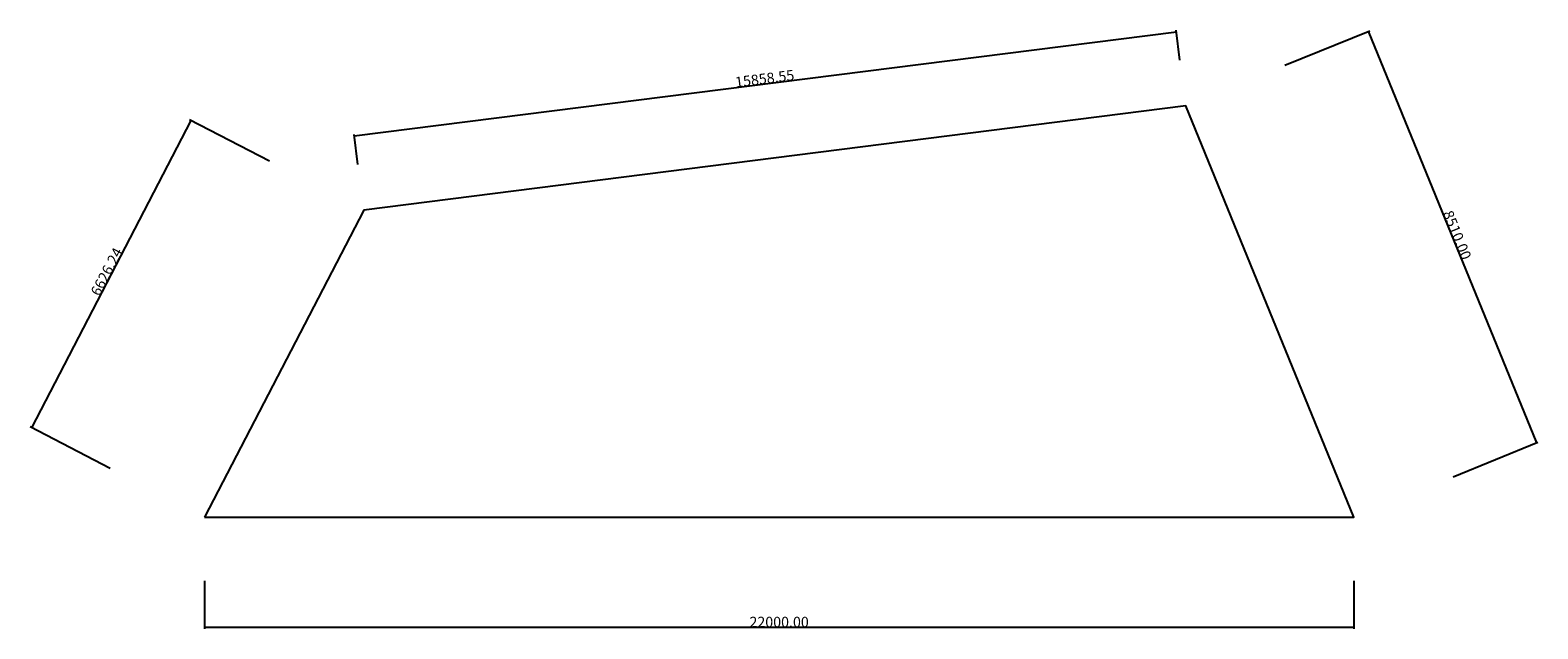
# Model space of a CAD drawing. Units: inches. Extents: x -3464 to 25390, y -2127 to 9338.
import ezdxf

# ---------------------------------------------------------------- set-up
doc = ezdxf.new("R2010")
doc.units = ezdxf.units.IN
doc.header["$MEASUREMENT"] = 0
doc.dimstyles.get("Standard").update_dxf_attribs({"dimtxt": 200, "dimasz": 0.2, "dimexe": 30, "dimexo": 100, "dimgap": 0.09, "dimtad": 1, "dimtoh": 1, "dimzin": 0, "dimdsep": 46, "dimtxsty": 'Standard', "dimcen": 0, "dimadec": 0, "dimazin": 0, "dimtfac": 1, "dimtofl": 0, "dimtmove": 0, "dimatfit": 3, "dimfxl": 0, "dimtolj": 1, "dimtzin": 0, "dimarcsym": 0})

# ---------------------------------------------------------------- blocks, each defined once
blk = doc.blocks.new('*D3')
at = {"color": 0, "lineweight": -2, "transparency": 16777216}
for p, q in [((2739.291565887987, 7312.546760917154), (18471.39603101117, 9307.97555893998)), ((18540.83416441567, 8762.109757999639), (18467.81954501242, 9337.762279939458)), ((2808.33287855884, 6766.630628025272), (2735.318259155587, 7342.283149965091))]:
    blk.add_line(p, q, dxfattribs=at)
at = {"color": 0, "transparency": 16777216}
for points in [[(18471.39183668188, 9308.008627334451), (18471.40022534047, 9307.942490545509), (18471.59444137799, 9308.00072491575)], [(2739.287371558692, 7312.579829311625), (2739.295760217282, 7312.513692522683), (2739.093155521162, 7312.521594941383)]]:
    blk.add_solid(points, dxfattribs=at)
at = {"layer": 'Defpoints', "color": 0, "transparency": 16777216}
for p in [(18471.59444137799, 9308.00072491575), (18553.41715230092, 8662.90457458728), (2820.915866444091, 6667.425444612913)]:
    blk.add_point(p, dxfattribs=at)
at = {"color": 0, "transparency": 16777216, "insert": (10592.74948587523, 8409.555628005997), "char_height": 200, "attachment_point": 5, "rotation": 7.228682752003948}
blk.add_mtext('\\A1;15858.55', dxfattribs=at)
blk = doc.blocks.new('*D4')
at = {"color": 0, "lineweight": -2, "transparency": 16777216}
for p, q in [((-387.9832291811331, 7607.591640501227), (-3437.513594196014, 1725.230374971808)), ((1119.117212119716, 6826.506769535081), (-414.5248939569051, 7621.576633562738)), ((-1930.597252028043, 943.790387814432), (-3464.239358104665, 1738.86025184209))]:
    blk.add_line(p, q, dxfattribs=at)
at = {"color": 0, "transparency": 16777216}
for points in [[(-388.012822197069, 7607.606982095633), (-387.9536361651972, 7607.57629890682), (-387.8911796146936, 7607.769198596841)], [(-3437.54318721195, 1725.245716566214), (-3437.484001180078, 1725.215033377401), (-3437.605643762454, 1725.052816876193)]]:
    blk.add_solid(points, dxfattribs=at)
at = {"layer": 'Defpoints', "color": 0, "transparency": 16777216}
for p in [(1207.896259927088, 6780.481986315425), (-3437.605643762454, 1725.052816876193), (-1841.81820422067, 897.7656045947765)]:
    blk.add_point(p, dxfattribs=at)
at = {"color": 0, "transparency": 16777216, "insert": (-2001.607360638973, 4712.477213261071), "char_height": 200, "attachment_point": 5, "rotation": 62.596899183517245}
blk.add_mtext('\\A1;6626.24', dxfattribs=at)
blk = doc.blocks.new('*D5')
at = {"color": 0, "lineweight": -2, "transparency": 16777216}
for p, q in [((20550.68924016922, 8664.51000801908), (22172.0535115419, 9326.742927749372)), ((22144.35641301065, 9315.214236021759), (25361.98941579602, 1437.38902728628)), ((23768.47349015788, 786.3144963218292), (25389.83776153056, 1448.547416052121))]:
    blk.add_line(p, q, dxfattribs=at)
at = {"color": 0, "transparency": 16777216}
for points in [[(22144.38727159079, 9315.226839955365), (22144.3255544305, 9315.20163208815), (22144.280789409, 9315.399387502644)], [(25362.02027437617, 1437.401631219886), (25361.95855721587, 1437.376423352672), (25362.06503939766, 1437.203875805393)]]:
    blk.add_solid(points, dxfattribs=at)
at = {"layer": 'Defpoints', "color": 0, "transparency": 16777216}
for p in [(20458.11349972624, 8626.698207196652), (25362.06503939766, 1437.203875805393), (23675.8977497149, 748.5026954994009)]:
    blk.add_point(p, dxfattribs=at)
at = {"color": 0, "transparency": 16777216, "insert": (23845.83197301271, 5414.147463097188), "char_height": 200, "attachment_point": 5, "rotation": 292.2171563797019}
blk.add_mtext('\\A1;8510.00', dxfattribs=at)
blk = doc.blocks.new('*D6')
at = {"color": 0, "lineweight": -2, "transparency": 16777216}
for p, q in [((-130.6180025301987, -1207.536079511465), (-130.6180025301988, -2125.718333151053)), ((21869.3819974698, -1207.536079511465), (21869.3819974698, -2125.718333151053)), ((-130.4180025301988, -2095.718333151053), (21869.1819974698, -2095.718333151053))]:
    blk.add_line(p, q, dxfattribs=at)
at = {"color": 0, "transparency": 16777216}
for points in [[(-130.4180025301988, -2095.68499981772), (-130.4180025301988, -2095.751666484387), (-130.6180025301988, -2095.718333151053)], [(21869.1819974698, -2095.68499981772), (21869.1819974698, -2095.751666484387), (21869.3819974698, -2095.718333151053)]]:
    blk.add_solid(points, dxfattribs=at)
at = {"layer": 'Defpoints', "color": 0, "transparency": 16777216}
for p in [(-130.6180025301987, -1107.536079511465), (21869.3819974698, -1107.536079511465), (21869.3819974698, -2095.718333151053)]:
    blk.add_point(p, dxfattribs=at)
at = {"color": 0, "transparency": 16777216, "insert": (10869.3819974698, -1995.628333151053), "char_height": 200, "attachment_point": 5}
blk.add_mtext('\\A1;22000.00', dxfattribs=at)

msp = doc.modelspace()

# ---------------------------------------------------------------- linework, layer by layer
at = {"color": 1}
msp.add_lwpolyline([(-130.6180025301986, 10.64617412812376), (21869.3819974698, 10.64617412812376), (18651.5977474747, 7888.841685822628), (2919.096461617853, 5893.362555848322)], close=True, dxfattribs=at)

# ---------------------------------------------------------------- dimensions: what is measured, and where the dimension line sits
for p1, p2, distance, picture, middle in [((2820.915866444091, 6667.425444612914), (18553.41715230092, 8662.90457458728), 650.2645609222359, '*D3', (10592.74948587523, 8409.555628005997)), ((20458.11349972624, 8626.698207196652), (23675.8977497149, 748.5026954994003), 1821.3921720900694, '*D5', (23845.83197301271, 5414.147463097188)), ((1207.896259927088, 6780.481986315425), (-1841.81820422067, 897.7656045947765), -1797.4820399112975, '*D4', (-2001.607360638973, 4712.477213261071)), ((-130.6180025301987, -1107.536079511465), (21869.3819974698, -1107.536079511465), -988.1822536395878, '*D6', (10869.3819974698, -1995.628333151053))]:
    dim = msp.add_aligned_dim(p1=p1, p2=p2, distance=distance, dimstyle='Standard')
    dim.commit()
    dim.dimension.update_dxf_attribs({"geometry": picture, "text_midpoint": middle})

doc.saveas('drawing.dxf')
